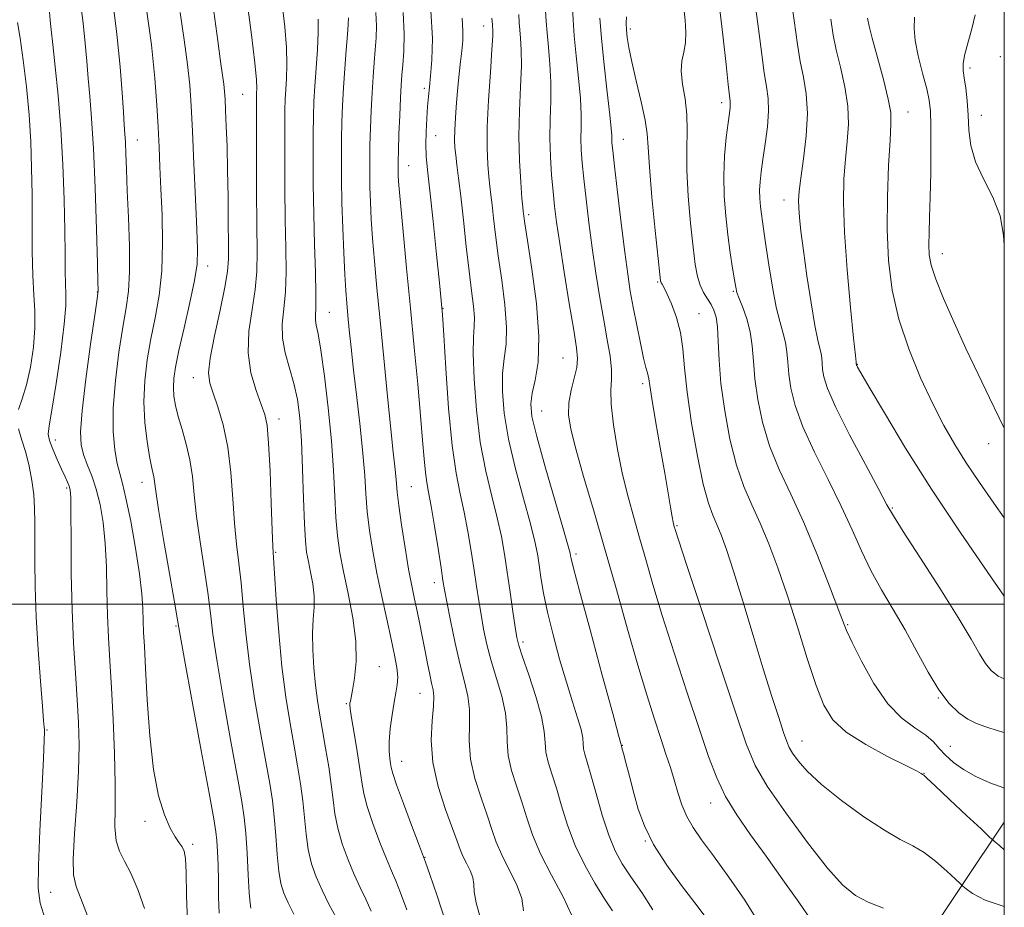
# Model space of a CAD drawing. Extents: x 2107300 to 2110200, y 307300 to 310200.
# Drawn here: x 2109828 to 2110000, y 309447 to 309602 of the extents above; entities that cross this region are included whole.
import ezdxf

# ---------------------------------------------------------------- set-up
doc = ezdxf.new("R2010")
doc.units = 0
doc.header["$MEASUREMENT"] = 0
for name, color, linetype, lineweight in [('BREAKLINE DTM HARD', 7, 'Continuous', 0), ('CONTOUR INDEX', 41, 'Continuous', 13), ('CONTOUR INTERMEDIATE', 44, 'Continuous', 0), ('GRID LINE', 7, 'Continuous', 0), ('SPOT ELEVATION DTM', 2, 'Continuous', 13)]:
    doc.layers.add(name, color=color, linetype=linetype, lineweight=lineweight)

msp = doc.modelspace()

# ---------------------------------------------------------------- linework, layer by layer
at = {"layer": 'BREAKLINE DTM HARD'}
msp.add_polyline3d([(2110000, 309461.866, 968.78), (2109985.25, 309439.85, 963.25), (2109956.33, 309401.26, 951.33), (2109933.99, 309356.5, 938.56), (2109917.6, 309316.61, 927.56)], dxfattribs=at)
at = {"layer": 'CONTOUR INDEX', "flags": 128}
for points, elevation in [([(2109838.217, 309605.793), (2109838.751, 309601.687), (2109839.111, 309598.145), (2109839.362, 309595.007), (2109839.598, 309592.026), (2109839.891, 309588.888), (2109840.222, 309585.011), (2109840.55, 309579.748), (2109840.836, 309572.841), (2109841.066, 309565.587), (2109841.228, 309559.671), (2109841.317, 309556.334), (2109841.352, 309555.024), (2109841.357, 309554.745), (2109841.332, 309554.517), (2109841.175, 309553.425), (2109840.761, 309550.575), (2109840.034, 309545.49), (2109839.202, 309539.376), (2109838.545, 309533.857), (2109838.281, 309530.156), (2109838.396, 309527.872), (2109838.817, 309526.2), (2109839.465, 309524.46), (2109840.234, 309522.46), (2109841.011, 309520.133), (2109841.697, 309517.417), (2109842.246, 309514.266), (2109842.624, 309510.639), (2109842.821, 309506.553), (2109842.917, 309502.254), (2109843.014, 309498.049), (2109843.19, 309494.106), (2109843.437, 309490.053), (2109843.724, 309485.385), (2109844.015, 309479.812), (2109844.249, 309473.921), (2109844.36, 309468.516), (2109844.327, 309464.23), (2109844.309, 309461.004), (2109844.51, 309458.607), (2109845.082, 309456.767), (2109845.977, 309455.035), (2109847.096, 309452.92), (2109848.323, 309450.072), (2109849.473, 309446.707)], 930), ([(2109867.412, 309605.828), (2109868.196, 309599.65), (2109868.774, 309594.759), (2109869.062, 309591.754), (2109869.136, 309590.219), (2109869.111, 309589.484), (2109869.081, 309588.838), (2109869.066, 309587.403), (2109869.062, 309584.26), (2109869.07, 309578.894), (2109869.095, 309572.41), (2109869.143, 309566.315), (2109869.196, 309561.732), (2109869.146, 309558.248), (2109868.864, 309555.063), (2109868.303, 309551.552), (2109867.759, 309547.787), (2109867.611, 309544.012), (2109868.112, 309540.468), (2109869.009, 309537.375), (2109869.923, 309534.948), (2109870.556, 309533.196), (2109870.946, 309531.289), (2109871.214, 309528.189), (2109871.457, 309523.288), (2109871.676, 309517.7), (2109871.847, 309512.967), (2109871.963, 309510.117), (2109872.075, 309508.111), (2109872.252, 309505.393), (2109872.549, 309500.841), (2109872.979, 309495.055), (2109873.541, 309489.07), (2109874.224, 309483.729), (2109874.96, 309479.122), (2109875.672, 309475.147), (2109876.291, 309471.689), (2109876.8, 309468.572), (2109877.191, 309465.604), (2109877.478, 309462.643), (2109877.756, 309459.751), (2109878.142, 309457.041), (2109878.731, 309454.58), (2109879.542, 309452.262), (2109880.57, 309449.934), (2109881.78, 309447.508), (2109883.01, 309445.154)], 940), ([(2109894.776, 309603.573), (2109894.951, 309599.793), (2109894.867, 309596.754), (2109894.684, 309594.395), (2109894.529, 309592.571), (2109894.408, 309590.818), (2109894.291, 309588.588), (2109894.16, 309585.55), (2109894.031, 309582.23), (2109893.93, 309579.372), (2109893.875, 309577.523), (2109893.86, 309576.454), (2109893.869, 309575.739), (2109893.902, 309574.91), (2109894.017, 309573.31), (2109894.284, 309570.236), (2109894.749, 309565.233), (2109895.36, 309558.834), (2109896.038, 309551.821), (2109896.709, 309544.903), (2109897.319, 309538.513), (2109897.817, 309533.013), (2109898.172, 309528.675), (2109898.429, 309525.411), (2109898.651, 309523.041), (2109898.898, 309521.301), (2109899.221, 309519.576), (2109899.667, 309517.167), (2109900.252, 309513.651), (2109900.872, 309509.721), (2109901.391, 309506.345), (2109901.726, 309504.165), (2109902.003, 309502.512), (2109902.401, 309500.393), (2109903.046, 309497.113), (2109903.861, 309493.18), (2109904.718, 309489.405), (2109905.495, 309486.391), (2109906.086, 309483.918), (2109906.392, 309481.559), (2109906.386, 309478.963), (2109906.333, 309476.07), (2109906.57, 309472.893), (2109907.326, 309469.495), (2109908.394, 309466.126), (2109909.459, 309463.084), (2109910.299, 309460.565), (2109911.069, 309458.347), (2109912.017, 309456.102), (2109913.283, 309453.601), (2109914.584, 309450.986), (2109915.526, 309448.494), (2109915.846, 309446.306)], 950), ([(2109919.704, 309603.882), (2109919.807, 309601.999), (2109919.948, 309600.007), (2109920.194, 309597.491), (2109920.463, 309594.536), (2109920.631, 309591.353), (2109920.619, 309588.115), (2109920.518, 309584.853), (2109920.461, 309581.563), (2109920.55, 309578.268), (2109920.752, 309575.101), (2109921.005, 309572.225), (2109921.27, 309569.66), (2109921.624, 309566.856), (2109922.17, 309563.122), (2109922.961, 309558.081), (2109923.844, 309552.617), (2109924.619, 309547.932), (2109925.116, 309544.887), (2109925.295, 309542.997), (2109925.151, 309541.439), (2109924.716, 309539.565), (2109924.183, 309537.427), (2109923.785, 309535.252), (2109923.727, 309533.132), (2109924.1, 309530.629), (2109924.969, 309527.167), (2109926.356, 309522.334), (2109928.123, 309516.357), (2109930.09, 309509.626), (2109932.094, 309502.55), (2109934.033, 309495.617), (2109935.823, 309489.338), (2109937.393, 309484.11), (2109938.735, 309479.879), (2109939.856, 309476.478), (2109940.772, 309473.726), (2109941.537, 309471.393), (2109942.209, 309469.233), (2109942.854, 309467.058), (2109943.557, 309464.901), (2109944.407, 309462.851), (2109945.507, 309460.914), (2109947.013, 309458.748), (2109949.098, 309455.929), (2109951.795, 309452.224), (2109954.59, 309448.17), (2109956.834, 309444.5)], 960), ([(2109950.124, 309604.518), (2109950.789, 309599.107), (2109951.306, 309594.432), (2109951.675, 309590.949), (2109951.903, 309588.938), (2109952.014, 309587.982), (2109952.035, 309587.491), (2109951.99, 309586.925), (2109951.866, 309585.944), (2109951.645, 309584.259), (2109951.333, 309581.687), (2109951.034, 309578.466), (2109950.876, 309574.938), (2109950.955, 309571.396), (2109951.226, 309567.939), (2109951.612, 309564.616), (2109952.036, 309561.506), (2109952.438, 309558.811), (2109952.758, 309556.762), (2109952.972, 309555.469), (2109953.195, 309554.552), (2109953.577, 309553.508), (2109954.207, 309551.95), (2109954.931, 309549.942), (2109955.533, 309547.661), (2109955.868, 309545.23), (2109956.067, 309542.542), (2109956.33, 309539.436), (2109956.835, 309535.815), (2109957.673, 309531.831), (2109958.914, 309527.702), (2109960.593, 309523.565), (2109962.608, 309519.231), (2109964.824, 309514.431), (2109967.08, 309509.087), (2109969.131, 309503.896), (2109970.706, 309499.744), (2109971.666, 309497.182), (2109972.386, 309495.408), (2109973.369, 309493.28), (2109974.995, 309489.999), (2109977.147, 309486.131), (2109979.582, 309482.581), (2109982.063, 309480.04), (2109984.358, 309478.331), (2109986.243, 309477.064), (2109987.584, 309475.904), (2109988.623, 309474.751), (2109989.698, 309473.562), (2109991.089, 309472.313), (2109992.859, 309471.052), (2109995.015, 309469.844), (2109997.488, 309468.756), (2109999.897, 309467.856), (2110000, 309467.821)], 970), ([(2109984.29, 309602.729), (2109984.209, 309600.752), (2109984.375, 309598.676), (2109984.932, 309595.939), (2109985.698, 309592.915), (2109986.41, 309590.209), (2109986.863, 309588.195), (2109987.084, 309586.307), (2109987.159, 309583.746), (2109987.162, 309579.98), (2109987.117, 309575.546), (2109987.034, 309571.25), (2109986.93, 309567.734), (2109986.837, 309564.997), (2109986.792, 309562.874), (2109986.859, 309561.141), (2109987.198, 309559.326), (2109987.995, 309556.897), (2109989.373, 309553.475), (2109991.198, 309549.3), (2109993.27, 309544.765), (2109995.397, 309540.251), (2109997.397, 309536.088), (2109999.096, 309532.594), (2110000, 309530.774)], 980)]:
    msp.add_lwpolyline(points, dxfattribs=dict(at, elevation=elevation))
at = {"layer": 'CONTOUR INTERMEDIATE', "flags": 128}
for points, elevation in [([(2109962.269, 309608.704), (2109963.204, 309602.17), (2109963.786, 309597.975), (2109964.27, 309594.991), (2109964.83, 309592.233), (2109965.327, 309589.291), (2109965.54, 309585.897), (2109965.33, 309581.94), (2109964.863, 309577.936), (2109964.385, 309574.557), (2109964.093, 309572.271), (2109963.987, 309570.723), (2109964.015, 309569.355), (2109964.145, 309567.65), (2109964.405, 309565.266), (2109964.838, 309561.901), (2109965.459, 309557.47), (2109966.167, 309552.754), (2109966.829, 309548.75), (2109967.34, 309546.193), (2109967.695, 309544.765), (2109967.915, 309543.885), (2109968.028, 309543.061), (2109968.096, 309542.151), (2109968.185, 309541.098), (2109968.41, 309539.771), (2109969.073, 309537.72), (2109970.522, 309534.419), (2109972.92, 309529.649), (2109975.677, 309524.419), (2109978.019, 309520.047), (2109979.449, 309517.387), (2109980.579, 309515.432), (2109982.301, 309512.714), (2109985.21, 309508.22), (2109988.717, 309502.774), (2109991.938, 309497.66), (2109994.199, 309493.881), (2109995.663, 309491.328), (2109996.705, 309489.612), (2109997.69, 309488.381), (2109998.951, 309487.427), (2110000, 309486.949)], 974), ([(2109956.169, 309606.786), (2109956.988, 309600.691), (2109957.545, 309596.21), (2109957.972, 309592.97), (2109958.364, 309590.571), (2109958.652, 309588.519), (2109958.725, 309586.298), (2109958.52, 309583.551), (2109958.141, 309580.575), (2109957.737, 309577.825), (2109957.431, 309575.645), (2109957.244, 309573.926), (2109957.171, 309572.444), (2109957.203, 309571.016), (2109957.312, 309569.623), (2109957.467, 309568.284), (2109957.651, 309566.945), (2109957.901, 309565.26), (2109958.268, 309562.808), (2109958.785, 309559.365), (2109959.411, 309555.494), (2109960.082, 309551.955), (2109960.738, 309549.316), (2109961.308, 309547.384), (2109961.724, 309545.773), (2109961.948, 309544.145), (2109962.081, 309542.346), (2109962.257, 309540.267), (2109962.622, 309537.793), (2109963.373, 309534.775), (2109964.718, 309531.061), (2109966.758, 309526.603), (2109969.154, 309521.795), (2109971.459, 309517.139), (2109973.347, 309513.018), (2109974.974, 309509.344), (2109976.616, 309505.908), (2109978.485, 309502.525), (2109980.526, 309499.084), (2109982.622, 309495.494), (2109984.67, 309491.741), (2109986.643, 309488.117), (2109988.532, 309484.991), (2109990.328, 309482.642), (2109992.02, 309480.994), (2109993.599, 309479.881), (2109995.106, 309479.128), (2109996.783, 309478.526), (2109998.921, 309477.859), (2110000, 309477.513)], 972), ([(2109843.802, 309606.384), (2109844.662, 309599.767), (2109845.242, 309594.055), (2109845.584, 309589.477), (2109845.788, 309586.1), (2109845.935, 309583.879), (2109846.05, 309582.318), (2109846.143, 309580.811), (2109846.226, 309578.817), (2109846.326, 309576.065), (2109846.471, 309572.351), (2109846.668, 309567.648), (2109846.833, 309562.63), (2109846.857, 309558.145), (2109846.66, 309554.753), (2109846.255, 309551.841), (2109845.681, 309548.507), (2109845.002, 309544.122), (2109844.383, 309539.147), (2109844.012, 309534.315), (2109844.022, 309530.233), (2109844.312, 309527.006), (2109844.723, 309524.61), (2109845.139, 309522.888), (2109845.613, 309521.139), (2109846.241, 309518.53), (2109847.066, 309514.526), (2109847.933, 309509.794), (2109848.634, 309505.303), (2109849.02, 309501.801), (2109849.174, 309499.169), (2109849.235, 309497.068), (2109849.323, 309495.091), (2109849.468, 309492.57), (2109849.677, 309488.771), (2109849.968, 309483.279), (2109850.404, 309476.968), (2109851.056, 309471.035), (2109851.958, 309466.43), (2109852.992, 309463.119), (2109854.002, 309460.824), (2109854.859, 309459.275), (2109855.543, 309458.242), (2109856.063, 309457.501), (2109856.428, 309456.765), (2109856.656, 309455.478), (2109856.765, 309453.022), (2109856.811, 309449.053), (2109857.003, 309444.34)], 932), ([(2109849.743, 309604.935), (2109850.687, 309597.881), (2109851.306, 309592.042), (2109851.657, 309587.355), (2109851.861, 309583.464), (2109852.022, 309580.005), (2109852.18, 309576.557), (2109852.36, 309572.687), (2109852.556, 309568.116), (2109852.654, 309563.178), (2109852.511, 309558.364), (2109852.034, 309554.046), (2109851.342, 309550.138), (2109850.601, 309546.439), (2109849.967, 309542.779), (2109849.534, 309539.115), (2109849.38, 309535.435), (2109849.548, 309531.79), (2109849.92, 309528.469), (2109850.342, 309525.821), (2109850.685, 309524.08), (2109850.935, 309523.016), (2109851.102, 309522.278), (2109851.225, 309521.445), (2109851.452, 309519.802), (2109851.955, 309516.558), (2109852.83, 309511.332), (2109853.853, 309505.371), (2109854.724, 309500.329), (2109855.253, 309497.232), (2109855.714, 309494.593), (2109856.492, 309490.297), (2109857.833, 309482.991), (2109859.419, 309474.377), (2109860.794, 309466.92), (2109861.612, 309462.436), (2109861.985, 309460.149), (2109862.138, 309458.634), (2109862.253, 309456.728), (2109862.351, 309454.329), (2109862.412, 309451.596), (2109862.442, 309448.711), (2109862.551, 309445.941)], 934), ([(2109873.517, 309605.454), (2109874.033, 309601.031), (2109874.33, 309597.411), (2109874.403, 309594.434), (2109874.33, 309592.009), (2109874.207, 309590.062), (2109874.115, 309588.404), (2109874.061, 309586.396), (2109874.036, 309583.282), (2109874.033, 309578.586), (2109874.059, 309572.947), (2109874.125, 309567.283), (2109874.222, 309562.339), (2109874.269, 309558.174), (2109874.168, 309554.674), (2109873.88, 309551.707), (2109873.61, 309549.074), (2109873.625, 309546.558), (2109874.103, 309543.984), (2109874.867, 309541.332), (2109875.652, 309538.625), (2109876.248, 309535.817), (2109876.658, 309532.598), (2109876.942, 309528.591), (2109877.152, 309523.639), (2109877.321, 309518.48), (2109877.476, 309514.069), (2109877.646, 309511.089), (2109877.865, 309509.123), (2109878.169, 309507.477), (2109878.564, 309505.605), (2109878.944, 309503.538), (2109879.175, 309501.456), (2109879.168, 309499.464), (2109879.031, 309497.381), (2109878.919, 309494.953), (2109878.953, 309492.03), (2109879.126, 309488.867), (2109879.399, 309485.82), (2109879.739, 309483.134), (2109880.147, 309480.598), (2109880.631, 309477.889), (2109881.184, 309474.793), (2109881.731, 309471.534), (2109882.184, 309468.448), (2109882.499, 309465.767), (2109882.811, 309463.316), (2109883.301, 309460.817), (2109884.098, 309458.082), (2109885.111, 309455.28), (2109886.2, 309452.668), (2109887.246, 309450.421), (2109888.237, 309448.378), (2109889.188, 309446.296)], 942), ([(2109832.839, 309603.606), (2109832.98, 309602.234), (2109833.139, 309600.538), (2109833.408, 309597.953), (2109833.843, 309594.065), (2109834.36, 309589.043), (2109834.838, 309583.208), (2109835.183, 309576.928), (2109835.399, 309570.786), (2109835.518, 309565.412), (2109835.572, 309561.285), (2109835.602, 309558.27), (2109835.653, 309556.074), (2109835.734, 309554.315), (2109835.719, 309552.233), (2109835.445, 309548.978), (2109834.82, 309544.079), (2109834.015, 309538.591), (2109833.27, 309533.949), (2109832.788, 309531.188), (2109832.637, 309529.738), (2109832.849, 309528.629), (2109833.421, 309527.112), (2109834.19, 309525.325), (2109834.959, 309523.628), (2109835.566, 309522.303), (2109836.003, 309521.335), (2109836.299, 309520.632), (2109836.481, 309519.981), (2109836.577, 309518.697), (2109836.613, 309515.976), (2109836.623, 309511.304), (2109836.661, 309505.339), (2109836.792, 309499.03), (2109837.054, 309493.17), (2109837.387, 309487.933), (2109837.71, 309483.336), (2109837.945, 309479.294), (2109838.035, 309475.303), (2109837.931, 309470.757), (2109837.622, 309465.331), (2109837.25, 309459.84), (2109836.999, 309455.384), (2109837.045, 309452.636), (2109837.543, 309450.575), (2109838.639, 309447.752), (2109840.369, 309443.206)], 928), ([(2109855.747, 309603.552), (2109856.447, 309598.77), (2109857.025, 309594.447), (2109857.404, 309590.812), (2109857.65, 309587.219), (2109857.864, 309582.803), (2109858.124, 309577.055), (2109858.399, 309570.9), (2109858.636, 309565.617), (2109858.766, 309562.075), (2109858.681, 309559.493), (2109858.256, 309556.673), (2109857.435, 309552.773), (2109856.431, 309548.365), (2109855.521, 309544.371), (2109854.925, 309541.486), (2109854.624, 309539.491), (2109854.544, 309537.934), (2109854.628, 309536.42), (2109854.89, 309534.768), (2109855.365, 309532.849), (2109856.05, 309530.575), (2109856.803, 309528.009), (2109857.446, 309525.255), (2109857.863, 309522.358), (2109858.18, 309519.138), (2109858.586, 309515.361), (2109859.208, 309510.927), (2109859.927, 309506.284), (2109860.566, 309502.017), (2109861.019, 309498.435), (2109861.469, 309494.747), (2109862.175, 309489.888), (2109863.297, 309483.237), (2109864.6, 309475.958), (2109865.753, 309469.662), (2109866.507, 309465.482), (2109866.938, 309462.648), (2109867.205, 309459.916), (2109867.436, 309456.395), (2109867.646, 309452.621), (2109867.823, 309449.488), (2109867.959, 309447.649), (2109868.081, 309446.807)], 936), ([(2109861.634, 309603.735), (2109862.315, 309598.61), (2109862.815, 309594.981), (2109863.15, 309592.605), (2109863.363, 309591.013), (2109863.494, 309589.741), (2109863.585, 309588.358), (2109863.677, 309586.443), (2109863.797, 309583.668), (2109863.928, 309580.095), (2109864.038, 309575.882), (2109864.104, 309571.264), (2109864.14, 309566.783), (2109864.165, 309563.06), (2109864.171, 309560.447), (2109864.023, 309558.237), (2109863.56, 309555.452), (2109862.703, 309551.456), (2109861.718, 309546.973), (2109860.956, 309543.061), (2109860.694, 309540.472), (2109860.906, 309538.704), (2109861.494, 309536.945), (2109862.34, 309534.527), (2109863.261, 309531.358), (2109864.055, 309527.491), (2109864.578, 309523.051), (2109864.918, 309518.448), (2109865.217, 309514.164), (2109865.585, 309510.522), (2109866.001, 309507.197), (2109866.409, 309503.705), (2109866.784, 309499.638), (2109867.224, 309494.901), (2109867.858, 309489.479), (2109868.76, 309483.483), (2109869.78, 309477.54), (2109870.712, 309472.404), (2109871.399, 309468.586), (2109871.869, 309465.61), (2109872.198, 309462.76), (2109872.457, 309459.519), (2109872.701, 309456.186), (2109872.982, 309453.264), (2109873.354, 309451.098), (2109873.885, 309449.403), (2109874.644, 309447.734), (2109875.643, 309445.769)], 938), ([(2109889.981, 309603.541), (2109890.086, 309601.196), (2109890.016, 309599.106), (2109889.854, 309597.034), (2109889.669, 309594.778), (2109889.485, 309592.271), (2109889.312, 309589.48), (2109889.161, 309586.418), (2109889.04, 309583.291), (2109888.956, 309580.35), (2109888.916, 309577.765), (2109888.917, 309575.389), (2109888.958, 309572.991), (2109889.041, 309570.364), (2109889.183, 309567.391), (2109889.407, 309563.977), (2109889.732, 309560.009), (2109890.166, 309555.3), (2109890.712, 309549.647), (2109891.356, 309543.055), (2109892.017, 309536.366), (2109892.597, 309530.628), (2109893.018, 309526.625), (2109893.296, 309524.073), (2109893.465, 309522.422), (2109893.573, 309521.119), (2109893.715, 309519.6), (2109893.996, 309517.295), (2109894.484, 309513.866), (2109895.099, 309509.88), (2109895.724, 309506.13), (2109896.269, 309503.208), (2109896.749, 309500.894), (2109897.205, 309498.769), (2109897.67, 309496.502), (2109898.137, 309494.134), (2109898.592, 309491.797), (2109899.019, 309489.62), (2109899.407, 309487.713), (2109899.743, 309486.181), (2109900.007, 309485.028), (2109900.143, 309483.857), (2109900.087, 309482.17), (2109899.843, 309479.59), (2109899.69, 309476.221), (2109899.974, 309472.29), (2109900.911, 309468.073), (2109902.197, 309464.047), (2109903.399, 309460.738), (2109904.195, 309458.507), (2109904.716, 309457.048), (2109905.203, 309455.889), (2109905.829, 309454.654), (2109906.47, 309453.363), (2109906.936, 309452.133), (2109907.113, 309450.997), (2109907.216, 309449.656), (2109907.54, 309447.724), (2109908.278, 309444.989)], 948), ([(2109899.596, 309603.891), (2109899.871, 309599.011), (2109899.792, 309595.268), (2109899.566, 309592.494), (2109899.363, 309590.475), (2109899.196, 309588.822), (2109899.042, 309587.1), (2109898.886, 309584.997), (2109898.765, 309582.685), (2109898.727, 309580.46), (2109898.813, 309578.434), (2109899.048, 309575.992), (2109899.45, 309572.339), (2109900.01, 309567.052), (2109900.614, 309561.21), (2109901.118, 309556.265), (2109901.429, 309553.142), (2109901.632, 309550.653), (2109901.863, 309547.083), (2109902.228, 309541.273), (2109902.729, 309534.293), (2109903.338, 309527.767), (2109904.026, 309522.912), (2109904.749, 309519.309), (2109905.457, 309516.129), (2109906.109, 309512.735), (2109906.69, 309509.247), (2109907.19, 309505.974), (2109907.611, 309503.136), (2109907.994, 309500.608), (2109908.391, 309498.175), (2109908.855, 309495.652), (2109909.439, 309492.969), (2109910.196, 309490.085), (2109911.131, 309487), (2109912.047, 309483.884), (2109912.696, 309480.948), (2109912.928, 309478.336), (2109912.976, 309475.918), (2109913.166, 309473.496), (2109913.741, 309470.916), (2109914.591, 309468.204), (2109915.519, 309465.43), (2109916.404, 309462.623), (2109917.423, 309459.645), (2109918.831, 309456.316), (2109920.745, 309452.572), (2109922.748, 309448.799), (2109924.29, 309445.497)], 952), ([(2109914.989, 309603.22), (2109915.1, 309601.717), (2109915.187, 309600.52), (2109915.324, 309599.035), (2109915.449, 309596.992), (2109915.467, 309594.203), (2109915.326, 309590.569), (2109915.131, 309586.357), (2109915.029, 309581.921), (2109915.121, 309577.624), (2109915.336, 309573.867), (2109915.558, 309571.059), (2109915.697, 309569.459), (2109915.765, 309568.734), (2109915.801, 309568.401), (2109915.86, 309567.929), (2109916.055, 309566.599), (2109916.516, 309563.645), (2109917.288, 309558.651), (2109918.084, 309552.6), (2109918.533, 309546.824), (2109918.383, 309542.377), (2109917.864, 309539.187), (2109917.327, 309536.899), (2109917.086, 309535.067), (2109917.316, 309532.856), (2109918.154, 309529.341), (2109919.634, 309524.012), (2109921.359, 309518.04), (2109922.827, 309513.017), (2109923.661, 309510.122), (2109923.992, 309508.9), (2109924.074, 309508.487), (2109924.173, 309507.975), (2109924.592, 309506.287), (2109925.642, 309502.305), (2109927.479, 309495.482), (2109929.627, 309487.558), (2109931.454, 309480.84), (2109932.485, 309477.061), (2109932.876, 309475.632), (2109932.944, 309475.386), (2109932.951, 309475.351), (2109932.953, 309475.326), (2109932.955, 309475.305), (2109932.973, 309475.233), (2109933.073, 309474.854), (2109933.334, 309473.865), (2109933.807, 309472.062), (2109934.44, 309469.649), (2109935.154, 309466.933), (2109935.93, 309464.141), (2109936.987, 309461.198), (2109938.603, 309457.948), (2109940.917, 309454.347), (2109943.513, 309450.783), (2109945.839, 309447.751), (2109947.461, 309445.579)], 958), ([(2109924.42, 309604.544), (2109924.515, 309602.281), (2109924.708, 309599.494), (2109925.065, 309595.947), (2109925.477, 309592.08), (2109925.794, 309588.503), (2109925.911, 309585.67), (2109925.897, 309583.429), (2109925.871, 309581.474), (2109925.93, 309579.505), (2109926.096, 309577.249), (2109926.377, 309574.437), (2109926.772, 309570.888), (2109927.271, 309566.778), (2109927.859, 309562.372), (2109928.515, 309557.92), (2109929.203, 309553.627), (2109929.881, 309549.685), (2109930.5, 309546.257), (2109930.979, 309543.391), (2109931.231, 309541.106), (2109931.221, 309539.313), (2109931.134, 309537.483), (2109931.204, 309534.978), (2109931.61, 309531.37), (2109932.303, 309527.075), (2109933.172, 309522.719), (2109934.125, 309518.781), (2109935.126, 309515.157), (2109936.157, 309511.594), (2109937.233, 309507.815), (2109938.498, 309503.435), (2109940.133, 309498.041), (2109942.224, 309491.465), (2109944.495, 309484.508), (2109946.578, 309478.215), (2109948.223, 309473.357), (2109949.654, 309469.608), (2109951.212, 309466.367), (2109953.173, 309463.115), (2109955.548, 309459.655), (2109958.285, 309455.874), (2109961.256, 309451.777), (2109964.057, 309447.843), (2109966.21, 309444.674)], 962), ([(2109943.873, 309604.331), (2109944.116, 309602.185), (2109944.244, 309600.117), (2109944.177, 309598.248), (2109943.891, 309596.633), (2109943.57, 309595.06), (2109943.452, 309593.255), (2109943.693, 309591.016), (2109944.109, 309588.437), (2109944.433, 309585.688), (2109944.482, 309582.856), (2109944.396, 309579.709), (2109944.395, 309575.932), (2109944.643, 309571.389), (2109945.061, 309566.655), (2109945.512, 309562.483), (2109945.897, 309559.44), (2109946.272, 309557.343), (2109946.73, 309555.819), (2109947.335, 309554.553), (2109948.012, 309553.442), (2109948.656, 309552.441), (2109949.178, 309551.46), (2109949.56, 309550.248), (2109949.799, 309548.51), (2109949.924, 309546.006), (2109950.07, 309542.699), (2109950.403, 309538.605), (2109951.047, 309533.836), (2109951.972, 309528.886), (2109953.109, 309524.343), (2109954.393, 309520.618), (2109955.786, 309517.396), (2109957.253, 309514.184), (2109958.772, 309510.555), (2109960.355, 309506.352), (2109962.026, 309501.485), (2109963.781, 309496.005), (2109965.505, 309490.517), (2109967.053, 309485.771), (2109968.399, 309482.296), (2109969.975, 309479.757), (2109972.332, 309477.599), (2109975.766, 309475.415), (2109979.564, 309473.365), (2109982.762, 309471.757), (2109984.64, 309470.806), (2109985.454, 309470.37), (2109985.704, 309470.217), (2109985.885, 309470.081), (2109986.464, 309469.559), (2109987.902, 309468.218), (2109990.434, 309465.833), (2109993.402, 309463.031), (2109995.92, 309460.651), (2109997.375, 309459.28), (2109998.228, 309458.509), (2109999.212, 309457.675), (2110000, 309457.025)], 968), ([(2109994.91, 309603.115), (2109994.306, 309600.676), (2109993.592, 309598.16), (2109993.017, 309596.021), (2109992.771, 309594.554), (2109992.799, 309593.426), (2109992.992, 309592.145), (2109993.244, 309590.336), (2109993.493, 309588.08), (2109993.683, 309585.572), (2109993.817, 309582.968), (2109994.135, 309580.266), (2109994.933, 309577.424), (2109996.364, 309574.415), (2109998.005, 309571.257), (2109999.289, 309567.982), (2109999.854, 309564.579), (2110000, 309562.845)], 982), ([(2109827.228, 309601.813), (2109827.712, 309599.055), (2109828.261, 309595.195), (2109828.808, 309590.525), (2109829.265, 309585.623), (2109829.564, 309580.93), (2109829.727, 309576.343), (2109829.796, 309571.624), (2109829.816, 309566.654), (2109829.845, 309561.794), (2109829.943, 309557.525), (2109830.137, 309554.154), (2109830.31, 309551.289), (2109830.311, 309548.365), (2109830.029, 309544.991), (2109829.503, 309541.491), (2109828.811, 309538.362), (2109828.057, 309535.963), (2109827.437, 309534.097)], 926), ([(2109879.869, 309602.411), (2109879.885, 309600.063), (2109879.744, 309597.115), (2109879.523, 309593.799), (2109879.304, 309590.639), (2109879.148, 309587.971), (2109879.056, 309585.39), (2109879.009, 309582.305), (2109878.995, 309578.278), (2109879.023, 309573.484), (2109879.107, 309568.251), (2109879.248, 309562.946), (2109879.392, 309558.101), (2109879.472, 309554.285), (2109879.447, 309551.884), (2109879.389, 309550.54), (2109879.397, 309549.71), (2109879.553, 309548.835), (2109879.873, 309547.295), (2109880.358, 309544.453), (2109880.985, 309539.927), (2109881.642, 309534.346), (2109882.196, 309528.596), (2109882.551, 309523.41), (2109882.777, 309518.929), (2109882.983, 309515.144), (2109883.27, 309511.967), (2109883.701, 309508.989), (2109884.329, 309505.723), (2109885.154, 309501.839), (2109885.961, 309497.626), (2109886.483, 309493.532), (2109886.536, 309489.948), (2109886.269, 309487.045), (2109885.917, 309484.94), (2109885.669, 309483.681), (2109885.526, 309483.042), (2109885.448, 309482.729), (2109885.411, 309482.421), (2109885.474, 309481.699), (2109885.714, 309480.116), (2109886.169, 309477.425), (2109886.719, 309474.185), (2109887.203, 309471.151), (2109887.527, 309468.849), (2109887.866, 309466.876), (2109888.461, 309464.594), (2109889.464, 309461.584), (2109890.681, 309458.298), (2109891.829, 309455.403), (2109892.711, 309453.334), (2109893.464, 309451.602), (2109894.313, 309449.484), (2109895.392, 309446.482)], 944), ([(2109885.221, 309602.598), (2109885.165, 309601.457), (2109885.024, 309599.673), (2109884.808, 309596.985), (2109884.561, 309593.724), (2109884.333, 309590.372), (2109884.162, 309587.287), (2109884.049, 309584.352), (2109883.983, 309581.327), (2109883.956, 309578.008), (2109883.975, 309574.324), (2109884.048, 309570.242), (2109884.18, 309565.818), (2109884.349, 309561.473), (2109884.53, 309557.719), (2109884.704, 309554.898), (2109884.883, 309552.674), (2109885.085, 309550.538), (2109885.332, 309548.034), (2109885.657, 309544.914), (2109886.096, 309540.978), (2109886.656, 309536.179), (2109887.242, 309531.067), (2109887.727, 309526.343), (2109888.031, 309522.512), (2109888.242, 309519.295), (2109888.489, 309516.22), (2109888.882, 309512.897), (2109889.437, 309509.278), (2109890.152, 309505.398), (2109891.002, 309501.344), (2109891.884, 309497.4), (2109892.675, 309493.899), (2109893.272, 309491.096), (2109893.65, 309488.924), (2109893.803, 309487.238), (2109893.736, 309485.859), (2109893.505, 309484.495), (2109893.176, 309482.82), (2109892.819, 309480.631), (2109892.509, 309478.216), (2109892.322, 309475.981), (2109892.308, 309474.249), (2109892.407, 309472.997), (2109892.532, 309472.118), (2109892.648, 309471.417), (2109892.933, 309470.371), (2109893.62, 309468.37), (2109894.83, 309465.086), (2109896.25, 309461.316), (2109897.459, 309458.137), (2109898.176, 309456.247), (2109898.692, 309454.826), (2109899.437, 309452.673), (2109900.695, 309448.976), (2109902.153, 309444.469)], 946), ([(2109905.092, 309602.542), (2109905.232, 309600.363), (2109905.186, 309598.573), (2109905.027, 309596.861), (2109904.817, 309594.966), (2109904.582, 309592.824), (2109904.338, 309590.417), (2109904.102, 309587.787), (2109903.906, 309585.193), (2109903.782, 309582.955), (2109903.754, 309581.28), (2109903.818, 309579.935), (2109903.963, 309578.578), (2109904.179, 309576.879), (2109904.471, 309574.566), (2109904.846, 309571.379), (2109905.301, 309567.218), (2109905.799, 309562.625), (2109906.294, 309558.303), (2109906.736, 309554.813), (2109907.066, 309552.146), (2109907.223, 309550.156), (2109907.181, 309548.586), (2109907.058, 309546.754), (2109907.01, 309543.871), (2109907.169, 309539.418), (2109907.582, 309533.967), (2109908.273, 309528.362), (2109909.228, 309523.3), (2109910.285, 309518.888), (2109911.247, 309515.092), (2109911.966, 309511.819), (2109912.508, 309508.773), (2109912.989, 309505.602), (2109913.496, 309502.108), (2109913.985, 309498.704), (2109914.382, 309495.957), (2109914.665, 309494.192), (2109915.017, 309492.758), (2109915.675, 309490.765), (2109916.768, 309487.609), (2109918.008, 309483.85), (2109919.001, 309480.337), (2109919.471, 309477.709), (2109919.618, 309475.767), (2109919.763, 309474.099), (2109920.156, 309472.338), (2109920.788, 309470.283), (2109921.579, 309467.776), (2109922.481, 309464.726), (2109923.556, 309461.307), (2109924.899, 309457.758), (2109926.547, 309454.31), (2109928.327, 309451.149), (2109930.014, 309448.451), (2109931.414, 309446.331)], 954), ([(2109910.273, 309602.558), (2109910.393, 309601.435), (2109910.427, 309601.033), (2109910.453, 309600.579), (2109910.434, 309599.447), (2109910.304, 309597.052), (2109910.03, 309593.071), (2109909.714, 309588.235), (2109909.492, 309583.539), (2109909.463, 309579.778), (2109909.581, 309576.942), (2109909.761, 309574.818), (2109909.938, 309573.169), (2109910.118, 309571.65), (2109910.324, 309569.89), (2109910.581, 309567.573), (2109910.927, 309564.612), (2109911.405, 309560.974), (2109912.012, 309556.732), (2109912.575, 309552.373), (2109912.878, 309548.49), (2109912.782, 309545.482), (2109912.461, 309542.97), (2109912.168, 309540.385), (2109912.128, 309537.242), (2109912.449, 309533.412), (2109913.213, 309528.852), (2109914.431, 309523.656), (2109915.822, 309518.464), (2109917.037, 309514.054), (2109917.815, 309510.964), (2109918.257, 309508.785), (2109918.556, 309506.871), (2109918.887, 309504.661), (2109919.354, 309501.949), (2109920.047, 309498.614), (2109921.015, 309494.635), (2109922.157, 309490.387), (2109923.333, 309486.343), (2109924.413, 309482.899), (2109925.301, 309480.132), (2109925.908, 309478.04), (2109926.192, 309476.583), (2109926.283, 309475.553), (2109926.359, 309474.702), (2109926.571, 309473.759), (2109926.985, 309472.362), (2109927.639, 309470.123), (2109928.549, 309466.843), (2109929.625, 309463.074), (2109930.75, 309459.556), (2109931.858, 309456.819), (2109933.085, 309454.557), (2109934.617, 309452.255), (2109936.531, 309449.527), (2109938.469, 309446.504)], 956), ([(2109929.222, 309602.564), (2109929.468, 309598.981), (2109929.935, 309594.403), (2109930.491, 309589.625), (2109930.958, 309585.653), (2109931.202, 309583.225), (2109931.277, 309582.004), (2109931.281, 309581.384), (2109931.309, 309580.743), (2109931.44, 309579.397), (2109931.749, 309576.648), (2109932.274, 309572.116), (2109932.918, 309566.701), (2109933.547, 309561.622), (2109934.066, 309557.779), (2109934.53, 309554.794), (2109935.036, 309551.968), (2109935.645, 309548.81), (2109936.284, 309545.659), (2109936.848, 309543.059), (2109937.254, 309541.405), (2109937.515, 309540.492), (2109937.665, 309539.963), (2109937.758, 309539.418), (2109937.917, 309538.289), (2109938.284, 309535.966), (2109938.945, 309532.103), (2109939.765, 309527.429), (2109940.552, 309522.94), (2109941.156, 309519.436), (2109941.578, 309516.948), (2109941.858, 309515.312), (2109942.036, 309514.352), (2109942.147, 309513.847), (2109942.225, 309513.562), (2109942.372, 309513.081), (2109942.963, 309511.253), (2109944.442, 309506.744), (2109947.041, 309498.862), (2109950.141, 309489.475), (2109952.914, 309481.095), (2109954.809, 309475.53), (2109956.394, 309471.788), (2109958.513, 309468.174), (2109961.737, 309463.462), (2109965.525, 309458.302), (2109969.061, 309453.81), (2109971.756, 309450.822), (2109973.942, 309449.029), (2109976.178, 309447.84), (2109978.848, 309446.77)], 964), ([(2109933.856, 309602.82), (2109933.791, 309601.704), (2109933.833, 309600.518), (2109933.963, 309599.172), (2109934.247, 309597.406), (2109934.774, 309594.92), (2109935.573, 309591.584), (2109936.448, 309587.945), (2109937.142, 309584.723), (2109937.485, 309582.332), (2109937.642, 309579.959), (2109937.86, 309576.49), (2109938.314, 309571.256), (2109938.888, 309565.391), (2109939.393, 309560.475), (2109939.688, 309557.684), (2109939.83, 309556.565), (2109939.925, 309556.259), (2109940.076, 309556.007), (2109940.374, 309555.458), (2109940.909, 309554.359), (2109941.714, 309552.545), (2109942.602, 309550.182), (2109943.329, 309547.523), (2109943.74, 309544.701), (2109944.026, 309541.377), (2109944.466, 309537.094), (2109945.257, 309531.657), (2109946.272, 309525.916), (2109947.305, 309520.984), (2109948.194, 309517.671), (2109948.963, 309515.562), (2109949.683, 309513.938), (2109950.435, 309512.118), (2109951.354, 309509.567), (2109952.586, 309505.786), (2109954.21, 309500.521), (2109956.039, 309494.493), (2109957.815, 309488.67), (2109959.324, 309483.85), (2109960.512, 309480.163), (2109961.366, 309477.567), (2109961.916, 309475.95), (2109962.36, 309474.893), (2109962.94, 309473.902), (2109963.9, 309472.559), (2109965.495, 309470.747), (2109967.987, 309468.423), (2109971.47, 309465.637), (2109975.383, 309462.802), (2109979.002, 309460.424), (2109981.792, 309458.839), (2109983.971, 309457.712), (2109985.946, 309456.539), (2109988.003, 309454.972), (2109989.938, 309453.281), (2109991.427, 309451.893), (2109992.27, 309451.099), (2109992.764, 309450.652), (2109993.333, 309450.169), (2109994.437, 309449.348), (2109996.673, 309448.205), (2110000, 309447.071)], 966), ([(2109969.622, 309602.371), (2109970.052, 309599.58), (2109970.567, 309597.012), (2109971.305, 309593.956), (2109972.079, 309590.551), (2109972.615, 309587.144), (2109972.72, 309583.99), (2109972.513, 309580.969), (2109972.189, 309577.867), (2109971.927, 309574.438), (2109971.835, 309570.298), (2109972.001, 309565.03), (2109972.466, 309558.524), (2109973.071, 309551.892), (2109973.609, 309546.556), (2109973.921, 309543.549), (2109974.047, 309542.366), (2109974.079, 309542.116), (2109974.091, 309542.053), (2109974.1, 309542.019), (2109974.105, 309541.997), (2109974.108, 309541.977), (2109974.11, 309541.955), (2109974.112, 309541.929), (2109974.117, 309541.897), (2109974.135, 309541.845), (2109974.173, 309541.758), (2109974.311, 309541.506), (2109974.901, 309540.483), (2109976.365, 309537.969), (2109979.015, 309533.46), (2109982.725, 309527.322), (2109987.257, 309520.142), (2109992.282, 309512.574), (2109997.098, 309505.55), (2110000, 309501.384)], 976), ([(2109976.041, 309602.572), (2109976.319, 309601.185), (2109976.864, 309599.033), (2109977.78, 309595.68), (2109978.83, 309591.811), (2109979.689, 309588.391), (2109980.111, 309586.039), (2109980.163, 309584.001), (2109979.993, 309581.177), (2109979.743, 309576.784), (2109979.537, 309571.307), (2109979.492, 309565.545), (2109979.729, 309560.125), (2109980.368, 309554.981), (2109981.529, 309549.872), (2109983.265, 309544.659), (2109985.346, 309539.6), (2109987.474, 309535.054), (2109989.431, 309531.253), (2109991.326, 309527.937), (2109993.347, 309524.716), (2109995.638, 309521.287), (2109998.163, 309517.67), (2110000, 309515.132)], 978), ([(2109827.42, 309530.659), (2109828.007, 309528.714), (2109828.702, 309526.551), (2109829.304, 309524.165), (2109829.768, 309521.668), (2109830.083, 309519.2), (2109830.251, 309516.827), (2109830.311, 309514.299), (2109830.313, 309511.29), (2109830.31, 309507.536), (2109830.364, 309503.021), (2109830.539, 309497.791), (2109830.87, 309492.036), (2109831.27, 309486.526), (2109831.62, 309482.173), (2109831.83, 309479.625), (2109831.928, 309478.474), (2109831.967, 309478.044), (2109831.985, 309477.61), (2109831.946, 309476.232), (2109831.796, 309472.917), (2109831.511, 309467.147), (2109831.179, 309460.308), (2109830.921, 309454.259), (2109830.866, 309450.32), (2109831.193, 309447.649), (2109832.089, 309444.861)], 926)]:
    msp.add_lwpolyline(points, dxfattribs=dict(at, elevation=elevation))
at = {"layer": 'GRID LINE', "flags": 128}
for points in [[(2107500, 307500), (2110000, 307500), (2110000, 310000), (2107500, 310000), (2107500, 307500)], [(2110000, 309500), (2107500, 309500)]]:
    msp.add_lwpolyline(points, dxfattribs=at)
at = {"layer": 'SPOT ELEVATION DTM'}
for p in [(2109908.88, 309601.2, 955.35), (2109934.55, 309600.68, 966.35), (2109999.3, 309595.84, 983.45), (2109993.97, 309593.86, 982.35), (2109866.69, 309589.21, 939.05), (2109898.49, 309590.26, 951.65), (2109950.53, 309587.76, 969.55), (2109983.12, 309586.14, 978.75), (2109996, 309585.56, 982.65), (2109848.24, 309581.21, 932.75), (2109900.45, 309582.01, 952.85), (2109933.31, 309581.35, 964.75), (2109895.71, 309576.77, 950.75), (2109961.42, 309570.76, 973.35), (2109916.76, 309568.14, 958.35), (2109989.13, 309561.36, 980.65), (2109860.56, 309559.2, 936.55), (2109939.34, 309556.39, 965.85), (2109952.59, 309554.76, 969.85), (2109841.22, 309554.66, 929.95), (2109901.71, 309551.78, 952.05), (2109881.85, 309551.05, 944.85), (2109946.55, 309550.85, 966.85), (2109922.77, 309543.11, 959.05), (2109974.26, 309541.95, 976.05), (2109858.03, 309539.62, 937.35), (2109936.7, 309538.58, 963.65), (2109873.05, 309532.38, 940.55), (2109918.99, 309533.83, 958.85), (2109833.89, 309528.73, 928.55), (2109997.26, 309528.07, 979.35), (2109835.88, 309520.33, 927.75), (2109849.04, 309521.31, 933.35), (2109896.19, 309520.56, 948.95), (2109980.37, 309516.83, 974.15), (2109942.68, 309513.71, 964.15), (2109872.47, 309509.1, 940.15), (2109925.04, 309508.77, 958.35), (2109900.21, 309503.75, 949.45), (2109854.99, 309496.16, 933.85), (2109972.57, 309496.42, 970.15), (2109915.74, 309493.38, 954.35), (2109890.59, 309489.06, 944.85), (2109897.71, 309484.4, 947.15), (2109884.83, 309482.6, 943.85), (2109988.47, 309483.56, 971.95), (2109832.43, 309477.98, 926.15), (2109964.6, 309476.05, 966.75), (2109933.12, 309475.32, 958.05), (2109990.54, 309475.1, 970.85), (2109894.53, 309472.48, 946.75), (2109985.93, 309470.42, 968.05), (2109948.58, 309465.2, 961.35), (2109849.56, 309461.99, 931.55), (2109937.18, 309458.54, 957.95), (2109857.94, 309457.95, 932.35), (2109898.56, 309455.68, 946.05), (2109833.06, 309449.56, 927.05)]:
    msp.add_point(p, dxfattribs=at)

doc.saveas('drawing.dxf')
